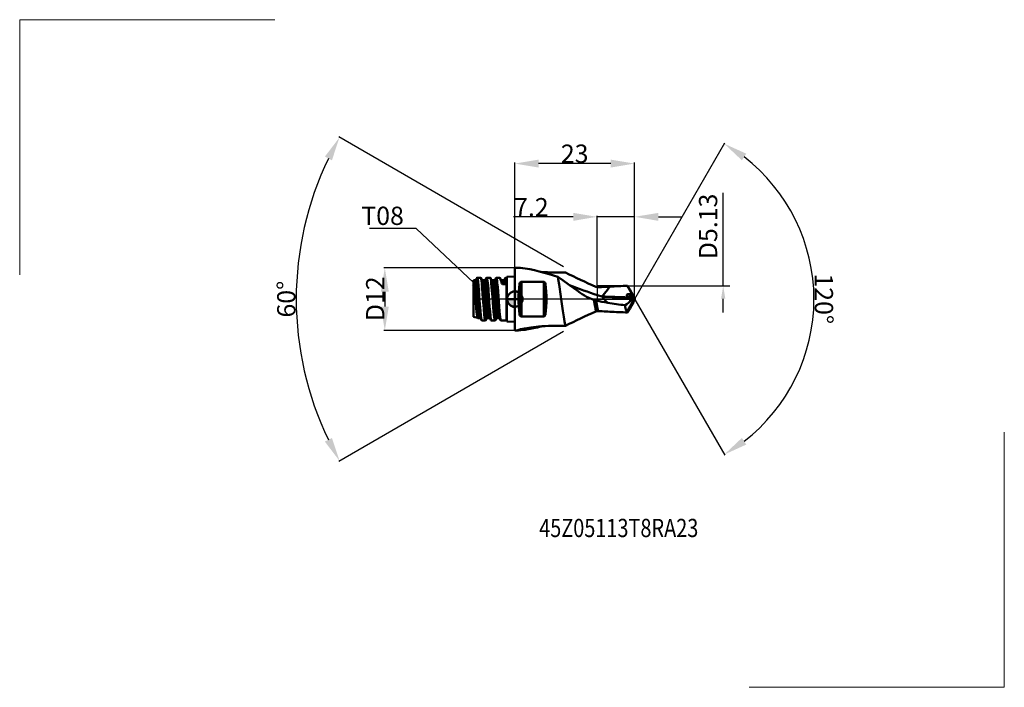
# Model space of a CAD drawing. Extents: x -95 to 94, y -74 to 54.
import ezdxf
from ezdxf import colors
from ezdxf.entities.mleader import LeaderData, LeaderLine
from ezdxf.math import Vec2, Vec3

# ---------------------------------------------------------------- set-up
doc = ezdxf.new("R2010")
doc.units = 0
doc.header["$LTSCALE"] = 23.1
doc.header["$PDMODE"] = 3
doc.header["$PDSIZE"] = 0.3125
doc.linetypes.add('CENTER', pattern=[0.6, 0.375, -0.075, 0.075, -0.075])
doc.layers.get('0').update_dxf_attribs({"linetype": 'CONTINUOUS'})
doc.layers.get('Defpoints').update_dxf_attribs({"linetype": 'CONTINUOUS'})
for name, color, linetype, lineweight in [('1', 4, 'BYBLOCK', 50), ('2', 7, 'BYBLOCK', 25), ('4', 2, 'CENTER', 25), ('CUT', 1, 'BYBLOCK', 25), ('INFTOTAL', 9, 'BYBLOCK', 18), ('NOCUT', 7, 'BYBLOCK', 25), ('SK1', 4, 'BYBLOCK', 50), ('SK2', 7, 'BYBLOCK', 25), ('SK4', 2, 'CENTER', 25), ('SKVIEW63', 5, 'CONTINUOUS', 35)]:
    doc.layers.add(name, color=color, linetype=linetype, lineweight=lineweight)
doc.styles.add('BMG_Text', font='monos.ttf', dxfattribs={"height": 3.5})
doc.styles.get("Standard").update_dxf_attribs({"font": 'monos.ttf', "width": 0.8, "height": 3.5})
doc.dimstyles.new('DIAMETER', dxfattribs={"dimtxt": 3.5, "dimasz": 2.5, "dimexe": 1.25, "dimexo": 0, "dimtad": 1, "dimdsep": 46, "dimtxsty": 'STANDARD', "dimblk2": 'NONE', "dimsah": 1, "dimcen": 0, "dimse2": 1, "dimazin": 2, "dimtfac": 1, "dimtofl": 0, "dimtmove": 0, "dimatfit": 3, "dimfxl": 1, "dimarcsym": 0})
doc.dimstyles.get("Standard").update_dxf_attribs({"dimtxt": 3.5, "dimasz": 4.57, "dimexe": 0.18, "dimexo": 0.0625, "dimgap": 0.09, "dimtad": 1, "dimdec": 3, "dimdsep": 46, "dimtxsty": 'STANDARD', "dimcen": 0.09, "dimadec": 0, "dimazin": 0, "dimtp": 0.01, "dimtm": 0.01, "dimtfac": 1, "dimtdec": 3, "dimtofl": 0, "dimtmove": 0, "dimatfit": 0, "dimfxl": 1, "dimtolj": 1, "dimarcsym": 0})

# ---------------------------------------------------------------- blocks, each defined once
blk = doc.blocks.new('cero_point')
at = {"layer": '1', "linetype": 'ByBlock', "lineweight": 50}
h = blk.add_hatch(color=256, dxfattribs=at)
h.paths.add_polyline_path([(0, 0), (-2.95, 0, 0.414214), (0, -2.95)])
h.paths.add_polyline_path([(0, 2.95), (0, 0), (2.95, 0, 0.414214)])
for p, q in [((2.95, 0), (-2.95, 0)), ((0, -2.95), (0, 2.95))]:
    blk.add_line(p, q, dxfattribs=at)
for points in [[(0, -2.95), (0, 0), (-2.95, 0, 0.414214)], [(0, 0), (2.95, 0, 0.414214), (0, 2.95)]]:
    blk.add_lwpolyline(points, format="xyb", close=True, dxfattribs=at)
blk.add_circle((0, 0), 2.95, dxfattribs=at)
blk = doc.blocks.new('Name')
at = {"layer": 'SKVIEW63', "style": 'BMG_Text', "width": 0.8, "flags": 4}
blk.add_attdef('NAME', (0.09, 0.05), '', height=3.5, dxfattribs=at)
blk = doc.blocks.new('*D29')
at = {"layer": '2', "color": 0, "lineweight": -2}
for p, q in [((39.98, 2.56), (39.98, 20.36)), ((21.65, 2.56), (41.23, 2.56)), ((39.98, -2.56), (39.98, 0.06))]:
    blk.add_line(p, q, dxfattribs=at)
at = {"layer": '2', "color": 0}
blk.add_solid([(39.56, 0.06), (40.4, 0.06), (39.98, 2.56)], dxfattribs=at)
at = {"layer": 'Defpoints', "color": 0}
for p in [(21.65, 2.56), (21.65, -2.56), (39.98, -2.56)]:
    blk.add_point(p, dxfattribs=at)
at = {"layer": '2', "color": 0, "insert": (37.54, 13.95), "char_height": 3.5, "attachment_point": 5, "rotation": 90}
blk.add_mtext('D5.13', dxfattribs=at)
blk = doc.blocks.new('_None')
blk = doc.blocks.new('*D27')
at = {"layer": '2', "color": 0, "lineweight": -2}
for p, q in [((23.01, 0.05), (40.28, 29.96)), ((23.01, -0.05), (40.28, -29.96))]:
    blk.add_line(p, q, dxfattribs=at)
blk.add_arc((22.98, 0), 34.42, 307.6136, 52.3864, dxfattribs=at)
at = {"layer": '2', "color": 0}
for points in [[(43.56, 26.63), (44.41, 27.9), (40.19, 29.81)], [(44.41, -27.9), (43.56, -26.63), (40.19, -29.81)]]:
    blk.add_solid(points, dxfattribs=at)
at = {"layer": 'Defpoints', "color": 0}
for p in [(22.94, 0.07), (22.98, 0), (22.94, -0.07), (22.98, 0), (55.32, -11.77)]:
    blk.add_point(p, dxfattribs=at)
at = {"layer": '2', "color": 0, "insert": (59.3, 0.07), "char_height": 3.5, "attachment_point": 5, "rotation": 270.1055}
blk.add_mtext('\\A1;120°', dxfattribs=at)
blk = doc.blocks.new('*D30')
at = {"layer": '2', "color": 0, "lineweight": -2}
for p, q in [((11.21, 15.79), (-0.28, 15.79)), ((15.78, 2.64), (15.78, 15.97)), ((22.98, 15.79), (15.78, 15.79)), ((22.98, 0.06), (22.98, 15.97)), ((27.55, 15.79), (32.12, 15.79))]:
    blk.add_line(p, q, dxfattribs=at)
at = {"layer": '2', "color": 0}
for points in [[(11.21, 16.55), (11.21, 15.02), (15.78, 15.79)], [(27.55, 16.55), (27.55, 15.02), (22.98, 15.79)]]:
    blk.add_solid(points, dxfattribs=at)
at = {"layer": 'Defpoints', "color": 0}
for p in [(15.78, 15.79), (15.78, 2.57), (22.98, 0)]:
    blk.add_point(p, dxfattribs=at)
at = {"layer": '2', "color": 0, "insert": (3.18, 17.64), "char_height": 3.5, "attachment_point": 5}
blk.add_mtext('\\A1;7.2', dxfattribs=at)
blk = doc.blocks.new('*D31')
at = {"layer": '2', "color": 0, "lineweight": -2}
for p, q in [((0, 6.06), (0, 26.18)), ((18.41, 26), (4.57, 26)), ((22.98, 0.06), (22.98, 26.18))]:
    blk.add_line(p, q, dxfattribs=at)
at = {"layer": '2', "color": 0}
for points in [[(4.57, 26.76), (4.57, 25.24), (0, 26)], [(18.41, 26.76), (18.41, 25.24), (22.98, 26)]]:
    blk.add_solid(points, dxfattribs=at)
at = {"layer": 'Defpoints', "color": 0}
for p in [(0, 26), (0, 6), (22.98, 0)]:
    blk.add_point(p, dxfattribs=at)
at = {"layer": '2', "color": 0, "insert": (11.49, 27.9), "char_height": 3.5, "attachment_point": 5}
blk.add_mtext('\\A1;23', dxfattribs=at)
blk = doc.blocks.new('*D28')
at = {"layer": 'Defpoints', "color": 0}
for p in [(-41, 10.78), (9.42, 6.17), (9.72, 6), (9.42, -6.17), (9.72, -6)]:
    blk.add_point(p, dxfattribs=at)
at = {"layer": 'SK2', "color": 0, "lineweight": -2}
for p, q in [((9.37, 6.21), (-33.78, 31.12)), ((9.37, -6.21), (-33.78, -31.12))]:
    blk.add_line(p, q, dxfattribs=at)
blk.add_arc((20.11, 0), 62.05, 154.2205, 205.7795, dxfattribs=at)
at = {"layer": 'SK2', "color": 0}
for points in [[(-36.44, 27.34), (-35.09, 26.63), (-33.63, 31.03)], [(-35.09, -26.63), (-36.44, -27.34), (-33.63, -31.03)]]:
    blk.add_solid(points, dxfattribs=at)
at = {"layer": 'SK2', "color": 0, "insert": (-43.84, 0), "char_height": 3.5, "attachment_point": 5, "rotation": 90}
blk.add_mtext('\\A1;60°', dxfattribs=at)
blk = doc.blocks.new('*D32')
at = {"layer": '2', "color": 0, "lineweight": -2}
for p, q in [((-0.06, 6), (-25.12, 6)), ((-24.94, 1.43), (-24.94, -1.43)), ((-0.06, -6), (-25.12, -6))]:
    blk.add_line(p, q, dxfattribs=at)
at = {"layer": '2', "color": 0}
for points in [[(-25.7, 1.43), (-24.18, 1.43), (-24.94, 6)], [(-25.7, -1.43), (-24.18, -1.43), (-24.94, -6)]]:
    blk.add_solid(points, dxfattribs=at)
at = {"layer": 'Defpoints', "color": 0}
for p in [(0, 6), (-24.94, -6), (0, -6)]:
    blk.add_point(p, dxfattribs=at)
at = {"layer": '2', "color": 0, "insert": (-26.79, 0.07), "char_height": 3.5, "attachment_point": 5, "rotation": 90}
blk.add_mtext('\\A1;D12', dxfattribs=at)

msp = doc.modelspace()

# ---------------------------------------------------------------- linework, layer by layer
at = {"layer": '1'}
for p, q in [((0.6831, 6), (0, 6)), ((0, 0), (0, 6)), ((0.9187, 2.8875), (0.9187, -2.8875)), ((5.5568, 3.3166), (1.2568, 3.3166)), ((1.2568, 3.3165), (1.2568, -3.3165)), ((5.5568, 3.3166), (5.5568, -3.3166)), ((5.8949, 2.8877), (5.8949, -2.8877)), ((0, -6), (0, 0)), ((16.6767, 0.4964), (15.8824, 0.7541)), ((16.6767, 0.4964), (16.8193, 0.451)), ((22.98, 0.0057), (21.5435, -2.347)), ((21.627, 0.5067), (21.7615, 0.3228)), ((21.8013, 0.2677), (21.7615, 0.3228)), ((22.5681, 1.0391), (22.9073, 0.2243)), ((22.9576, 0.1088), (22.9073, 0.2243)), ((22.9576, 0.1088), (22.98, 0.0057)), ((22.98, 0.0057), (22.98, -0.0057)), ((15.1761, -0.1098), (15.6085, -0.2215)), ((22.1949, -0.3395), (22.6943, -0.1624)), ((22.5681, -1.0391), (22.9073, -0.2243)), ((22.9576, -0.1088), (22.9073, -0.2243)), ((22.9576, -0.1088), (22.98, -0.0057)), ((5.5568, -3.3166), (1.2568, -3.3166)), ((0.6831, -6), (0, -6))]:
    msp.add_line(p, q, dxfattribs=at)
for points in [[(1.9578, 5.8725), (1.1117, 5.9735), (0.6831, 6)], [(1.9578, 5.8725), (2.8529, 5.7292), (3.7636, 5.546), (4.7007, 5.3253), (5.6462, 5.0746), (6.6085, 4.7941), (8.2376, 4.2681)], [(8.2376, 4.2681), (8.3218, 3.8068), (8.4866, 2.8024), (8.8196, 0.4832), (8.8857, 0)], [(8.2376, 4.2681), (8.8019, 3.8834), (10.6808, 2.5723), (11.9603, 1.6371)], [(0.9187, 2.8875), (0.8308, 2.186), (0.769, 1.4661), (0.7279, 0.5831), (0.7203, 0)], [(1.2568, 3.3165), (1.188, 3.3062), (1.1005, 3.2603), (1.035, 3.1938), (0.9853, 3.1132), (0.9275, 2.9379), (0.9187, 2.8875)], [(5.8949, 2.8877), (5.8723, 2.9961), (5.8344, 3.1005), (5.776, 3.1973), (5.7116, 3.2615), (5.6265, 3.306), (5.5568, 3.3166)], [(5.8949, 2.8877), (5.9828, 2.1861), (6.0446, 1.4661), (6.0857, 0.5832), (6.0933, 0)], [(18.2235, 2.4054), (17.773, 1.7807), (17.2031, 1.061), (16.9419, 0.7674), (16.6767, 0.4964)], [(0.9187, -2.8875), (0.8308, -2.186), (0.769, -1.4661), (0.7279, -0.5831), (0.7203, 0)], [(5.8949, -2.8877), (5.9828, -2.1861), (6.0446, -1.4661), (6.0857, -0.5832), (6.0933, 0)], [(9.7225, -5.1081), (9.5367, -4.2712), (9.3781, -3.3847), (9.2054, -2.2754), (8.8857, 0)], [(14.8499, -0.0134), (14.5099, 0.11), (14.1745, 0.2536), (13.767, 0.4553), (13.3669, 0.6801), (12.936, 0.9486), (12.5127, 1.2353), (11.9603, 1.6371)], [(16.8193, 0.451), (17.1239, 0.0158), (17.4574, -0.3682), (17.8272, -0.6931)], [(21.627, 0.5066), (21.5557, 0.5965), (21.5043, 0.6953), (21.488, 0.7687), (21.4892, 0.8079), (21.5255, 0.8884), (21.6059, 0.9418), (21.7261, 0.9654)], [(22.6943, -0.1624), (22.8112, -0.1071), (22.9187, 0.0215), (22.9576, 0.1088)], [(15.563, -2.3771), (15.4537, -1.8616), (15.3862, -1.4728), (15.1762, -0.1098)], [(15.9887, -2.2982), (15.8678, -1.7603), (15.7933, -1.3509), (15.6085, -0.2215)], [(21.1642, -1.1827), (21.5157, -0.9582), (21.8617, -0.6757), (22.1949, -0.3394)], [(21.1642, -1.1827), (21.1682, -1.4709), (21.2089, -1.7363), (21.2861, -1.9747), (21.3942, -2.1736), (21.5435, -2.347)], [(1.2568, -3.3165), (1.188, -3.3062), (1.1005, -3.2603), (1.035, -3.1938), (0.9853, -3.1132), (0.9275, -2.9379), (0.9187, -2.8875)], [(5.8949, -2.8877), (5.8723, -2.9961), (5.8344, -3.1005), (5.776, -3.1973), (5.7116, -3.2615), (5.6265, -3.306), (5.5568, -3.3166)], [(21.5435, -2.3469), (21.5502, -2.3774), (21.558, -2.4061), (21.567, -2.4328), (21.5772, -2.4577), (21.5885, -2.4806), (21.601, -2.5015), (21.6147, -2.5204), (21.6294, -2.5373), (21.6453, -2.5521)], [(0.5709, -5.9339), (0.766, -5.8627), (1.0675, -5.7821), (1.8292, -5.6221), (3.1297, -5.4174), (4.5283, -5.2667)], [(1.9578, -5.8725), (2.2702, -5.8272), (2.5921, -5.7751), (2.9235, -5.7163), (3.2639, -5.6507), (3.613, -5.5786), (3.9707, -5.4998), (4.3365, -5.4146), (4.7102, -5.3229), (5.0914, -5.2249)], [(0.6831, -6), (0.5763, -5.9944), (0.5435, -5.9868), (0.5311, -5.9798), (0.528, -5.9758), (0.5272, -5.9689), (0.5283, -5.9656), (0.5335, -5.9585), (0.5709, -5.9339)], [(1.9578, -5.8725), (1.1117, -5.9735), (0.6831, -6)]]:
    msp.add_lwpolyline(points, dxfattribs=at)
for centre, radius, start, end in [((8.6839, 55.8126), 50.7154, 265.937031, 271.173491), ((53.1916, 90.441), 95.7664, 243.005458, 246.863607), ((47.2697, 96.0485), 100.3304, 248.509166, 251.769594), ((15.9521, 3.2875), 0.9901, 246.857229, 272.115453), ((13.6706, 70.7855), 68.5268, 271.938575, 272.606747), ((11.7604, 110.9497), 108.7365, 272.649694, 273.407567), ((24.3504, -100.2072), 102.795, 91.507945, 93.41701), ((173.4435, 94.1042), 177.2695, 211.094892, 211.667695), ((1.8238, -508.2294), 508.9428, 87.75487, 88.327645), ((-2.051, -579.3603), 580.1184, 87.643547, 88.13594), ((55.5648, 53.4531), 62.8896, 237.340771, 238.488481), ((18.6036, 41.4956), 40.6503, 274.405468, 275.596727), ((55.7361, 53.8644), 62.8887, 237.26214, 238.532564), ((15.5263, -4.2371), 7.7243, 30.305013, 35.673887), ((16.5639, 5.1861), 5.4747, 251.755705, 255.316129), ((20.7422, 18.4459), 19.3601, 254.62329, 261.340029), ((71.6148, 354.223), 358.9687, 261.382401, 261.920721), ((173.4435, -94.1042), 177.2695, 148.332305, 148.905108), ((53.1916, -90.441), 95.7664, 113.136393, 116.994543), ((15.9521, -3.2875), 0.9901, 87.884547, 113.142771), ((13.6706, -70.7855), 68.5268, 87.393253, 88.061425), ((11.7604, -110.9497), 108.7365, 86.592433, 87.350306), ((24.3504, 100.207), 102.7948, 266.582989, 268.492057), ((47.6157, -99.4771), 104.1463, 115.477705, 116.001921), ((8.6912, -56.1872), 51.0899, 88.843306, 94.673608)]:
    msp.add_arc(centre, radius, start, end, dxfattribs=at)
at = {"layer": '4'}
msp.add_line((23.2079, 0), (0, 0), dxfattribs=at)
at = {"layer": 'CUT'}
msp.add_lwpolyline([(21.4956, 2.565), (15.7765, 2.565), (15.7765, 0), (22.9765, 0)], close=True, dxfattribs=at)
at = {"layer": 'INFTOTAL', "linetype": 'ByBlock', "lineweight": 18}
for p, q in [((-94.9905, 53.6033), (-94.9905, 4.6707)), ((-94.9905, 53.6033), (-46.0579, 53.6033)), ((93.9138, -74.4627), (93.9138, -25.5302)), ((93.9138, -74.4627), (44.9813, -74.4627))]:
    msp.add_line(p, q, dxfattribs=at)
at = {"layer": 'NOCUT'}
msp.add_lwpolyline([(0, 0), (0, 6), (2.8529, 5.7292), (5.6462, 5.0746), (9.7225, 5.1079), (15.7765, 2.3131), (15.7765, 0), (0, 0)], dxfattribs=at)
at = {"layer": 'SK1'}
for p, q in [((-7.4461, 3.6759), (-7.3767, 3.8955)), ((-7.2186, 4.11), (-7.2293, 4.1072)), ((-6.5535, 4.11), (-7.2186, 4.11)), ((-6.5427, 4.1072), (-6.5535, 4.11)), ((-6.4574, 3.8861), (-6.4692, 3.937)), ((-6.3814, 3.8362), (-6.3977, 3.8942)), ((-6.3977, 3.8941), (-6.3291, 3.6758)), ((-5.6073, 3.7036), (-5.5472, 3.8941)), ((-5.3903, 4.11), (-5.401, 4.1072)), ((-4.7255, 4.11), (-5.3903, 4.11)), ((-5.2931, 3.8861), (-5.3112, 3.961)), ((-4.7146, 4.1072), (-4.7255, 4.11)), ((-4.5678, 3.8942), (-4.4991, 3.6758)), ((-3.7778, 3.7023), (-3.7171, 3.894)), ((-3.5582, 4.11), (-3.5685, 4.1074)), ((-2.8944, 4.11), (-3.5582, 4.11)), ((-2.8837, 4.1072), (-2.8944, 4.11)), ((-2.792, 3.8603), (-2.7976, 3.8861)), ((-2.7377, 3.8937), (-2.669, 3.6753)), ((-1.948, 3.7018), (-1.8873, 3.8943)), ((-1.7878, 3.5826), (-1.7229, 3.7854)), ((-1.6335, 3.8891), (-1.7573, 3.8861)), ((-1.7573, 3.8861), (-1.6323, 3.8839)), ((-1.7293, 4.11), (-1.74, 4.1072)), ((-1.6, 4.11), (-1.7293, 4.11)), ((-1.6, 3.8861), (-1.6, 4.11)), ((-1.6, -4.11), (-1.6, 3.8861)), ((-1.5, 4.2624), (0, 4.341)), ((-1.5, 4.2624), (-1.5, 4.0302)), ((-1.5, 4.0302), (-1.5, -4.2624)), ((-7.94, 3.5621), (-7.94, 3.621)), ((-7.94, 3.621), (-7.6048, 3.6208)), ((-7.94, 3.539), (-7.94, 3.5614)), ((-7.94, -3.3911), (-7.94, 3.539)), ((-6.1709, 3.6205), (-5.7749, 3.6203)), ((-5.763, 3.6172), (-5.7749, 3.6202)), ((-4.3409, 3.6199), (-3.9448, 3.6196)), ((-2.7041, 3.7615), (-2.6393, 3.5619)), ((-2.644, 3.5122), (-2.5327, 3.1374)), ((-2.511, 3.6203), (-2.1149, 3.62)), ((-2.4104, 3.4069), (-2.0167, 3.4165)), ((-2.2775, 2.8891), (-1.8819, 2.8921)), ((-7.1096, -0.4676), (-7.196, 0.6013)), ((-7.4949, -0.4962), (-7.5153, -0.2445)), ((-4.068, -1.481), (-4.0853, -1.2581)), ((-4.0204, -1.1902), (-4.0377, -0.9749)), ((-3.8088, -0.9174), (-3.4151, -0.8888)), ((-3.1689, -1.1293), (-3.1862, -0.913)), ((-3.0868, -1.4123), (-3.1041, -1.188)), ((-7.9398, -3.3913), (-7.0838, -3.6193)), ((-7.0774, -3.6207), (-7.0835, -3.6199)), ((-7.0774, -3.6207), (-6.6898, -3.6201)), ((-6.5311, -3.6763), (-6.4622, -3.8945)), ((-5.4834, -2.5709), (-5.0897, -2.5499)), ((-5.4826, -3.8936), (-5.4226, -3.7025)), ((-5.2559, -3.6203), (-4.8598, -3.62)), ((-4.7012, -3.6756), (-4.7227, -3.5977)), ((-4.7012, -3.6756), (-4.6323, -3.894)), ((-3.6526, -3.8939), (-3.5925, -3.7025)), ((-3.4258, -3.6202), (-3.0297, -3.6199)), ((-2.8711, -3.6759), (-2.8022, -3.8941)), ((-6.3045, -4.11), (-6.3149, -4.1073)), ((-5.6398, -4.11), (-6.3045, -4.11)), ((-5.6288, -4.1071), (-5.6398, -4.11)), ((-4.6324, -3.8937), (-4.6578, -3.7981)), ((-4.4741, -4.11), (-4.4844, -4.1074)), ((-3.8094, -4.11), (-4.4741, -4.11)), ((-3.7985, -4.1072), (-3.8094, -4.11)), ((-2.6443, -4.11), (-2.6548, -4.1073)), ((-1.6, -4.11), (-2.6443, -4.11)), ((-1.5, -4.2624), (0, -4.341))]:
    msp.add_line(p, q, dxfattribs=at)
for points in [[(-7.0534, 1.7096), (-7.151, 2.7269), (-7.2034, 3.1539), (-7.2863, 3.6174), (-7.3309, 3.7473), (-7.3534, 3.7798), (-7.3685, 3.7889), (-7.3761, 3.7896), (-7.3912, 3.7835), (-7.4012, 3.7738), (-7.4349, 3.7086)], [(-6.9885, 1.8101), (-7.0875, 2.8966), (-7.141, 3.3528), (-7.1972, 3.71), (-7.2263, 3.8411), (-7.2688, 3.9639), (-7.2903, 3.994), (-7.3047, 4.002), (-7.3119, 4.0023), (-7.3263, 3.9956), (-7.3359, 3.9857), (-7.3771, 3.8944)], [(-7.3767, 3.8955), (-7.3205, 4.0226), (-7.2291, 4.1073)], [(-7.1223, 3.8861), (-7.1644, 4.0388), (-7.1859, 4.0842), (-7.2004, 4.102), (-7.2077, 4.1071), (-7.2186, 4.11)], [(-6.7428, -0.2571), (-6.8858, 1.7027), (-6.9627, 2.6178), (-7.0455, 3.401), (-7.1223, 3.8861)], [(-6.4692, 3.937), (-6.518, 4.079), (-6.5345, 4.1011), (-6.5427, 4.1072)], [(-6.5426, 4.1071), (-6.4532, 4.0216), (-6.3977, 3.8941)], [(-5.7965, -3.528), (-5.8547, -3.0402), (-5.9614, -1.8505), (-6.1073, 0.145), (-6.2533, 2.1151), (-6.3378, 3.0361), (-6.3837, 3.4317), (-6.4574, 3.8861)], [(-5.7081, -3.434), (-5.7487, -3.115), (-5.8261, -2.3452), (-5.8995, -1.4621), (-6.0391, 0.4218), (-6.1553, 1.9348), (-6.2167, 2.626), (-6.3149, 3.4781), (-6.3814, 3.8362)], [(-5.4996, 3.7448), (-5.5232, 3.7795), (-5.535, 3.7877), (-5.5528, 3.7881), (-5.5706, 3.7745), (-5.6059, 3.7058)], [(-5.5473, 3.8947), (-5.4916, 4.0218), (-5.4011, 4.1072)], [(-5.4347, 3.9558), (-5.4597, 3.9935), (-5.4723, 4.0013), (-5.4817, 4.0023), (-5.4911, 3.9992), (-5.51, 3.9803), (-5.5473, 3.8938)], [(-4.7269, -3.3949), (-4.7678, -3.0648), (-4.8453, -2.2799), (-4.9184, -1.3918), (-5.0576, 0.4903), (-5.1733, 1.989), (-5.2349, 2.6737), (-5.334, 3.5149), (-5.4001, 3.8557)], [(-5.3112, 3.961), (-5.346, 4.0631), (-5.3637, 4.093), (-5.3814, 4.1081), (-5.3903, 4.11)], [(-4.637, -3.4827), (-4.6774, -3.1475), (-4.7531, -2.3623), (-4.8238, -1.4849), (-4.9583, 0.3719), (-5.0713, 1.8865), (-5.1314, 2.5913), (-5.2287, 3.4937), (-5.2931, 3.8861)], [(-4.6284, 3.8861), (-4.6852, 4.0717), (-4.7048, 4.0999), (-4.7146, 4.1072)], [(-4.7143, 4.1072), (-4.6319, 4.0338), (-4.5716, 3.9059), (-4.5677, 3.8936)], [(-4.156, -1.5249), (-4.2962, 0.4155), (-4.4401, 2.3027), (-4.5187, 3.1254), (-4.561, 3.4776), (-4.6284, 3.8861)], [(-4.0853, -1.2581), (-4.2765, 1.3234), (-4.3764, 2.517), (-4.4575, 3.2752), (-4.5005, 3.578), (-4.5678, 3.8939)], [(-3.1862, -0.913), (-3.3804, 1.5577), (-3.4837, 2.66), (-3.5612, 3.2761), (-3.6021, 3.5106), (-3.6657, 3.7367), (-3.6901, 3.7765), (-3.7023, 3.7865), (-3.7206, 3.7891), (-3.739, 3.7766), (-3.7754, 3.7073)], [(-3.7171, 3.894), (-3.6627, 4.0189), (-3.5973, 4.09), (-3.5688, 4.1074)], [(-3.1041, -1.188), (-3.3059, 1.5287), (-3.4133, 2.7583), (-3.4937, 3.4448), (-3.5366, 3.7062), (-3.5809, 3.8926), (-3.6035, 3.9532), (-3.6287, 3.9927), (-3.6414, 4.0012), (-3.6509, 4.0026), (-3.6604, 3.9998), (-3.6794, 3.9813), (-3.7171, 3.8947)], [(-3.4621, 3.8861), (-3.5046, 4.0388), (-3.5259, 4.0841), (-3.5402, 4.102), (-3.5474, 4.1071), (-3.5582, 4.11)], [(-2.9974, -1.444), (-3.1356, 0.474), (-3.2776, 2.3329), (-3.3548, 3.1397), (-3.3962, 3.485), (-3.4621, 3.8861)], [(-2.7976, 3.8861), (-2.8546, 4.0717), (-2.874, 4.0999), (-2.8837, 4.1072)], [(-2.8836, 4.1072), (-2.7927, 4.0205), (-2.7376, 3.8935)], [(-2.7922, 3.8601), (-2.7722, 3.8103), (-2.7186, 3.701), (-2.644, 3.5122)], [(-1.7878, 3.5828), (-1.8389, 3.7432), (-1.8649, 3.7811), (-1.878, 3.7888), (-1.891, 3.7889), (-1.9041, 3.7814), (-1.9215, 3.7595), (-1.9561, 3.6763)], [(-1.7229, 3.7856), (-1.7736, 3.9533), (-1.7994, 3.9932), (-1.8124, 4.0014), (-1.8254, 4.0018), (-1.8384, 3.9941), (-1.8548, 3.9731), (-1.8873, 3.8943)], [(-1.8872, 3.8945), (-1.835, 4.0159), (-1.7691, 4.0893), (-1.74, 4.1073)], [(-1.6337, 3.8892), (-1.6754, 4.0398), (-1.6968, 4.0845), (-1.7112, 4.1021), (-1.7184, 4.1072), (-1.7293, 4.11)], [(-1.7229, 3.7854), (-1.7157, 3.7542), (-1.7085, 3.7233), (-1.7013, 3.6929), (-1.6941, 3.6627), (-1.6868, 3.633), (-1.6796, 3.6036), (-1.6724, 3.5745), (-1.6652, 3.5459), (-1.658, 3.5176)], [(-1.658, 3.5175), (-1.6485, 3.6546), (-1.6317, 3.7777), (-1.6323, 3.8839)], [(-7.5153, -0.2447), (-7.6579, 1.4825), (-7.7344, 2.289), (-7.8167, 2.9799), (-7.8606, 3.2546), (-7.9129, 3.4856), (-7.94, 3.5614)], [(-7.196, 0.6013), (-7.3171, 1.9926), (-7.3822, 2.613), (-7.4511, 3.1274), (-7.4871, 3.3284), (-7.5386, 3.5274), (-7.565, 3.5869), (-7.5827, 3.6103), (-7.5916, 3.6171), (-7.605, 3.6208)], [(-5.626, -3.3605), (-5.72, -2.6306), (-5.7789, -2.0292), (-5.8897, -0.6953), (-6.0346, 1.1679), (-6.1102, 2.0534), (-6.1898, 2.8374), (-6.2317, 3.1681), (-6.2992, 3.5617)], [(-6.0704, 3.407), (-6.1276, 3.5804), (-6.147, 3.6083), (-6.1567, 3.6163)], [(-5.4835, -2.5707), (-5.5786, -1.6173), (-5.7566, 0.5352), (-5.8928, 2.0925), (-5.9682, 2.779), (-6.008, 3.0693), (-6.0704, 3.407)], [(-5.6766, 3.417), (-5.7339, 3.5846), (-5.7533, 3.6103), (-5.763, 3.6172)], [(-5.0897, -2.5499), (-5.2111, -1.2924), (-5.3247, 0.0917), (-5.4392, 1.4715), (-5.5384, 2.4923), (-5.5917, 2.9288), (-5.6766, 3.417)], [(-4.7746, -3.33), (-4.8152, -3.0454), (-4.8929, -2.3432), (-4.9664, -1.5255), (-5.1052, 0.2365), (-5.2215, 1.688), (-5.2827, 2.3585), (-5.3805, 3.2041), (-5.4477, 3.5824)], [(-4.0377, -0.9749), (-4.1425, 0.3783), (-4.2496, 1.7079), (-4.3635, 2.8691), (-4.4522, 3.4799), (-4.4991, 3.6758)], [(-3.8088, -0.9175), (-3.9126, 0.3615), (-4.0185, 1.6193), (-4.1313, 2.7224), (-4.2015, 3.213), (-4.2383, 3.3977), (-4.2953, 3.5759), (-4.3156, 3.6065), (-4.3258, 3.6153), (-4.341, 3.6201)], [(-3.4151, -0.8888), (-3.59, 1.2506), (-3.6818, 2.2422), (-3.7733, 3.0104), (-3.8225, 3.3049), (-3.8735, 3.5117), (-3.8996, 3.5762), (-3.9196, 3.6061), (-3.9297, 3.6148), (-3.9448, 3.6196)], [(-2.7041, 3.7615), (-2.6974, 3.7325), (-2.6908, 3.7039), (-2.6841, 3.6756), (-2.6774, 3.6476), (-2.6707, 3.6199), (-2.664, 3.5925), (-2.6573, 3.5655), (-2.6506, 3.5387), (-2.6439, 3.5122)], [(-2.6393, 3.5619), (-2.6274, 3.5108), (-2.6156, 3.4608), (-2.6037, 3.4117), (-2.5919, 3.3636), (-2.5801, 3.3164), (-2.5682, 3.2702), (-2.5564, 3.225), (-2.5446, 3.1807), (-2.5327, 3.1374)], [(-2.5327, 3.1374), (-2.4855, 3.0292), (-2.402, 2.9336), (-2.3459, 2.9021), (-2.2775, 2.8891)], [(-2.4104, 3.407), (-2.4546, 3.5526), (-2.477, 3.5957), (-2.4921, 3.6127), (-2.4996, 3.6176), (-2.511, 3.6203)], [(-2.4104, 3.4069), (-2.3956, 3.3434), (-2.3808, 3.2813), (-2.3661, 3.2208), (-2.3513, 3.1618), (-2.3365, 3.1042), (-2.3218, 3.0482), (-2.307, 2.9937), (-2.2923, 2.9406), (-2.2775, 2.8891)], [(-2.0167, 3.4166), (-2.0598, 3.5555), (-2.0817, 3.5966), (-2.0965, 3.6127), (-2.1038, 3.6174), (-2.1149, 3.62)], [(-2.0167, 3.4165), (-2.0017, 3.352), (-1.9867, 3.2892), (-1.9717, 3.2278), (-1.9567, 3.168), (-1.9417, 3.1097), (-1.9268, 3.053), (-1.9118, 2.9978), (-1.8968, 2.9442), (-1.8819, 2.8921)], [(-1.8819, 2.8921), (-1.7968, 2.916), (-1.7197, 2.9965), (-1.6905, 3.0691), (-1.6771, 3.1432)], [(-1.7878, 3.5826), (-1.7755, 3.5296), (-1.7632, 3.4777), (-1.7509, 3.4268), (-1.7386, 3.3769), (-1.7263, 3.3281), (-1.714, 3.2803), (-1.7017, 3.2336), (-1.6894, 3.1879), (-1.6771, 3.1433)], [(-7.1959, 0.6012), (-7.1622, 0.6042), (-7.1291, 0.6078), (-7.0973, 0.6122), (-7.0675, 0.6171), (-7.0403, 0.6226), (-7.0162, 0.6285), (-6.9957, 0.6346), (-6.9792, 0.6409), (-6.9671, 0.6472)], [(-6.5311, -3.6763), (-6.5911, -3.4096), (-6.6297, -3.1615), (-6.7028, -2.543), (-6.7942, -1.5513), (-6.967, 0.6472)], [(-7.0835, -3.6199), (-7.0999, -3.6099), (-7.1324, -3.5564), (-7.1644, -3.4606), (-7.2262, -3.1587), (-7.3223, -2.4161), (-7.3822, -1.8144), (-7.495, -0.4962)], [(-6.6896, -3.6204), (-6.7036, -3.6163), (-6.7128, -3.609), (-6.7313, -3.5835), (-6.7588, -3.5192), (-6.8123, -3.3046), (-6.8856, -2.8325), (-6.9319, -2.4402), (-7.019, -1.5438), (-7.1096, -0.4676)], [(-6.4624, -3.8939), (-6.5133, -3.6731), (-6.6087, -2.9666), (-6.6873, -2.1431), (-6.8331, -0.2569)], [(-6.3149, -4.1073), (-6.3294, -4.0949), (-6.358, -4.0403), (-6.3861, -3.9483), (-6.4404, -3.6674), (-6.5157, -3.0694), (-6.6502, -1.5268), (-6.7428, -0.2571)], [(-3.8094, -4.11), (-3.8209, -4.1068), (-3.8285, -4.1011), (-3.8438, -4.0814), (-3.8665, -4.0314), (-3.9109, -3.8636), (-3.9714, -3.4904), (-4.0812, -2.4455), (-4.156, -1.5249)], [(-3.6526, -3.8939), (-3.692, -3.9836), (-3.7053, -3.9974), (-3.7119, -4.0012), (-3.7219, -4.0031), (-3.7318, -4.0003), (-3.7451, -3.9893), (-3.7715, -3.9429), (-3.8285, -3.7328), (-3.8654, -3.5204), (-3.9357, -2.9627), (-4.068, -1.481)], [(-3.5954, -3.7089), (-3.6241, -3.7677), (-3.6385, -3.7835), (-3.653, -3.7901), (-3.6675, -3.7873), (-3.6819, -3.7752), (-3.6963, -3.7538), (-3.725, -3.6843), (-3.7835, -3.4325), (-3.8212, -3.1965), (-3.8928, -2.6041), (-4.0204, -1.1902)], [(-3.4258, -3.6202), (-3.4429, -3.614), (-3.4543, -3.6029), (-3.477, -3.5646), (-3.5106, -3.4682), (-3.5756, -3.1527), (-3.6583, -2.5275), (-3.7104, -2.0259), (-3.8088, -0.9175)], [(-3.0297, -3.6199), (-3.0424, -3.6165), (-3.0509, -3.6104), (-3.0678, -3.5891), (-3.093, -3.535), (-3.1423, -3.3532), (-3.2094, -2.9533), (-3.252, -2.6169), (-3.3322, -1.8373), (-3.4151, -0.8888)], [(-2.8711, -3.6759), (-2.9222, -3.4586), (-3.0185, -2.7685), (-3.0705, -2.2643), (-3.1689, -1.1293)], [(-2.8022, -3.8941), (-2.8511, -3.6851), (-2.943, -3.0186), (-2.9929, -2.5262), (-3.0868, -1.4123)], [(-2.6548, -4.1073), (-2.6663, -4.0982), (-2.689, -4.0614), (-2.7116, -4.0004), (-2.7555, -3.8132), (-2.8154, -3.4203), (-2.9241, -2.356), (-2.9974, -1.444)], [(-5.6398, -4.11), (-5.6524, -4.1061), (-5.6608, -4.0993), (-5.6775, -4.0754), (-5.7024, -4.0151), (-5.7508, -3.8142), (-5.7965, -3.528)], [(-5.3971, -3.2033), (-5.4309, -3.2066), (-5.464, -3.2141), (-5.4957, -3.2256), (-5.5255, -3.2408), (-5.5527, -3.2595), (-5.5768, -3.2813), (-5.5973, -3.3058), (-5.6138, -3.3324), (-5.626, -3.3607)], [(-5.4254, -3.7086), (-5.4525, -3.7653), (-5.4662, -3.7814), (-5.4798, -3.7893), (-5.4935, -3.7888), (-5.5072, -3.78), (-5.5208, -3.763), (-5.5742, -3.6178)], [(-5.2562, -3.6201), (-5.2695, -3.6162), (-5.2784, -3.6094), (-5.296, -3.5859), (-5.3222, -3.5267), (-5.3734, -3.3296), (-5.3971, -3.2033)], [(-4.8598, -3.62), (-4.8733, -3.6161), (-4.8823, -3.6092), (-4.9003, -3.5851), (-4.927, -3.5241), (-4.9791, -3.3203), (-5.0034, -3.189)], [(-4.7745, -3.3302), (-4.7867, -3.3028), (-4.8032, -3.2774), (-4.8237, -3.2544), (-4.8478, -3.2343), (-4.875, -3.2175), (-4.9048, -3.2044), (-4.9365, -3.1952), (-4.9696, -3.1901), (-5.0034, -3.1892)], [(-4.4844, -4.1074), (-4.4959, -4.0984), (-4.5188, -4.0615), (-4.5415, -4.0001), (-4.5857, -3.8112), (-4.637, -3.4827)], [(-6.4622, -3.8943), (-6.4097, -4.0163), (-6.3431, -4.0899), (-6.3149, -4.1073)], [(-5.4827, -3.8937), (-5.5225, -3.9839), (-5.5359, -3.9976), (-5.5426, -4.0013), (-5.5526, -4.0028), (-5.5627, -3.9996), (-5.5761, -3.988), (-5.6027, -3.9397), (-5.639, -3.8211)], [(-5.629, -4.1071), (-5.5467, -4.0337), (-5.4866, -3.906), (-5.4827, -3.8937)], [(-4.6323, -3.894), (-4.5766, -4.021), (-4.4842, -4.1074)], [(-3.7986, -4.1071), (-3.7162, -4.0331), (-3.6566, -3.9061), (-3.6526, -3.8939)], [(-2.8022, -3.8943), (-2.7463, -4.0216), (-2.6547, -4.1073)]]:
    msp.add_lwpolyline(points, dxfattribs=at)
for centre, radius, start, end in [((-5.9988, 3.7067), 0.6168, 13.977448, 23.829511), ((-2.8623, 3.7089), 0.1668, 18.448328, 65.141649), ((-4.1724, 3.4609), 1.4987, 11.57772, 16.788614), ((-1.554, 3.7299), 0.178, 120.076921, 161.747466), ((-1.6, 4.2099), 0.1, 269.999366, 359.999372), ((-7.6002, 3.822), 0.2015, 268.67029, 325.707132), ((-6.1742, 3.8246), 0.2038, 215.502475, 270.926867), ((-7.7005, 3.257), 1.434, 12.268884, 16.982344), ((-6.1716, 3.5933), 0.0273, 57.065268, 88.736619), ((-5.7704, 3.8224), 0.2018, 268.715881, 325.684156), ((-6.2405, 3.4224), 0.8083, 11.411921, 23.515), ((-4.3444, 3.8238), 0.2034, 215.530653, 271.002998), ((-3.9403, 3.822), 0.2019, 268.722296, 325.675462), ((-2.5146, 3.8238), 0.2033, 215.510185, 271.014288), ((-4.0481, 3.2537), 1.4422, 12.344303, 16.996814), ((-2.4217, 3.6385), 0.2312, 199.365514, 272.784468), ((-2.1106, 3.8225), 0.2022, 268.776885, 325.619753), ((-2.0197, 3.6626), 0.2457, 270.700322, 340.999968), ((-6.1115, 3.5604), 4.4539, 354.626418, 359.449267), ((-135.1987, -9.2272), 128.6113, 4.403343, 4.878221), ((-238.9923, -16.5946), 232.7329, 4.025442, 4.535739), ((-6.79, 0.4272), 0.6857, 266.390784, 273.868006), ((-2.9957, -1.2883), 0.1548, 233.719574, 269.356175), ((-6.6861, -3.8244), 0.2041, 36.690439, 91.034258), ((-5.8671, -3.3723), 0.1709, 294.51072, 338.787709), ((-1.4865, -2.887), 4.2566, 187.383013, 192.677467), ((-2.5567, -2.8795), 3.1066, 188.905174, 193.747555), ((6.1178, -1.318), 11.6684, 186.162772, 189.298238), ((-5.2602, -3.8218), 0.2014, 88.773842, 145.678616), ((7.0428, -1.2457), 12.2022, 186.135492, 189.164033), ((-4.856, -3.8237), 0.2036, 36.039033, 91.081233), ((-1.3066, -2.8009), 3.508, 188.675563, 193.130156), ((-4.585, -3.3387), 0.1529, 201.687057, 249.985853), ((0.035, -2.7932), 4.7995, 187.202323, 192.087605), ((-3.4301, -3.822), 0.2016, 88.800265, 145.661149), ((-3.0265, -3.825), 0.2049, 37.060852, 90.911221), ((-1.6, -4.2099), 0.1, 0.000841, 90.000841)]:
    msp.add_arc(centre, radius, start, end, dxfattribs=at)
at = {"layer": 'SK4'}
msp.add_line((0, 0), (-8.1371, 0), dxfattribs=at)

# ---------------------------------------------------------------- block references
ref = msp.add_blockref('Name', (4.5798, -45.6949))
ref.add_attrib('NAME', '45Z05113T8RA23', (4.6703, -45.6474), dxfattribs={"layer": 'SKVIEW63', "height": 3.5, "style": 'BMG_Text', "width": 0.8})
at = {"layer": '2', "xscale": 0.5, "yscale": 0.5, "zscale": 0.5}
msp.add_blockref('cero_point', (0, 0), dxfattribs=at)

# ---------------------------------------------------------------- dimensions: what is measured, and where the dimension line sits
at = {"layer": '2'}
for base, p2, override, picture, middle in [((0, 26.0005), (0, 6), {"dimdec": 1}, '*D31', (11.49, 26.0005)), ((15.78, 15.7853), (15.78, 2.5732), {"dimtofl": 1}, '*D30', (3.1823, 15.7853))]:
    dim = msp.add_linear_dim(base=base, p1=(22.98, 0), p2=p2, dimstyle='STANDARD', override=override, dxfattribs=at)
    dim.commit()
    dim.dimension.update_dxf_attribs({"geometry": picture, "text_midpoint": middle, "dimtype": 160})
dim = msp.add_angular_dim_2l(base=(55.3211, -11.7712), line1=((22.98, 0), (22.94, -0.0693)), line2=((22.98, 0), (22.94, 0.0693)), dimstyle='STANDARD', dxfattribs=at)
dim.commit()
dim.dimension.update_dxf_attribs({"geometry": '*D27', "text_midpoint": (57.3967, 0.0633), "dimtype": 162})
for base, p1, p2, dimstyle, picture, middle in [((39.98, -2.5633), (21.6453, 2.5633), (21.6453, -2.5633), 'DIAMETER', '*D29', (39.98, 13.9487)), ((-24.94, -6), (0, 6), (0, -6), 'STANDARD', '*D32', (-24.94, 0.074))]:
    dim = msp.add_linear_dim(base=base, p1=p1, p2=p2, angle=90, text='D<>', dimstyle=dimstyle, dxfattribs=at)
    dim.commit()
    dim.dimension.update_dxf_attribs({"geometry": picture, "text_midpoint": middle, "dimtype": 160})
at = {"layer": 'SK2'}
dim = msp.add_angular_dim_2l(base=(-40.9972, 10.7757), line1=((9.7225, -6), (9.4196, -6.1749)), line2=((9.7225, 6), (9.4196, 6.1749)), dimstyle='STANDARD', dxfattribs=at)
dim.commit()
dim.dimension.update_dxf_attribs({"geometry": '*D28', "text_midpoint": (-41.94, 0), "dimtype": 162})

# ---------------------------------------------------------------- leaders
ml = msp.add_multileader_mtext('Standard', dxfattribs=at)
ml.set_content('T08', color=256, style='STANDARD')
ml.set_leader_properties()
ml.build(insert=Vec2(0, 0))
ml.multileader.update_dxf_attribs({"text_right_attachment_type": 6, "dogleg_length": 0.36})
ctx = ml.context
ctx.base_point, ctx.char_height, ctx.plane_origin = Vec3(-30.1392, 15.9343), 3.5, Vec3(-4.9583, 0.3719)
ctx.right_attachment, ctx.text_align_type = 6, 2
notes = []
notes.append((ctx, [(0, (1, 1, 0), (-18.9277, 13.5347), (-1, 0), 0.36, [(0, [(-4.9583, 0.3719)], 0, [])])]))
ctx.mtext.insert, ctx.mtext.alignment, ctx.mtext.flow_direction = Vec3(-21.2877, 17.7347), 3, 5
for ctx, leaders in notes:
    for number, flags, end, landing, length, lines in leaders:
        leader = LeaderData()
        leader.index, (leader.has_last_leader_line, leader.has_dogleg_vector, leader.attachment_direction) = number, flags
        leader.last_leader_point, leader.dogleg_vector, leader.dogleg_length = Vec3(end), Vec3(landing), length
        for number, points, colour, breaks in lines:
            line = LeaderLine()
            line.index, line.vertices, line.color, line.breaks = number, Vec3.list(points), colors.encode_raw_color(colour), breaks
            leader.lines.append(line)
        ctx.leaders.append(leader)

doc.saveas('drawing.dxf')
